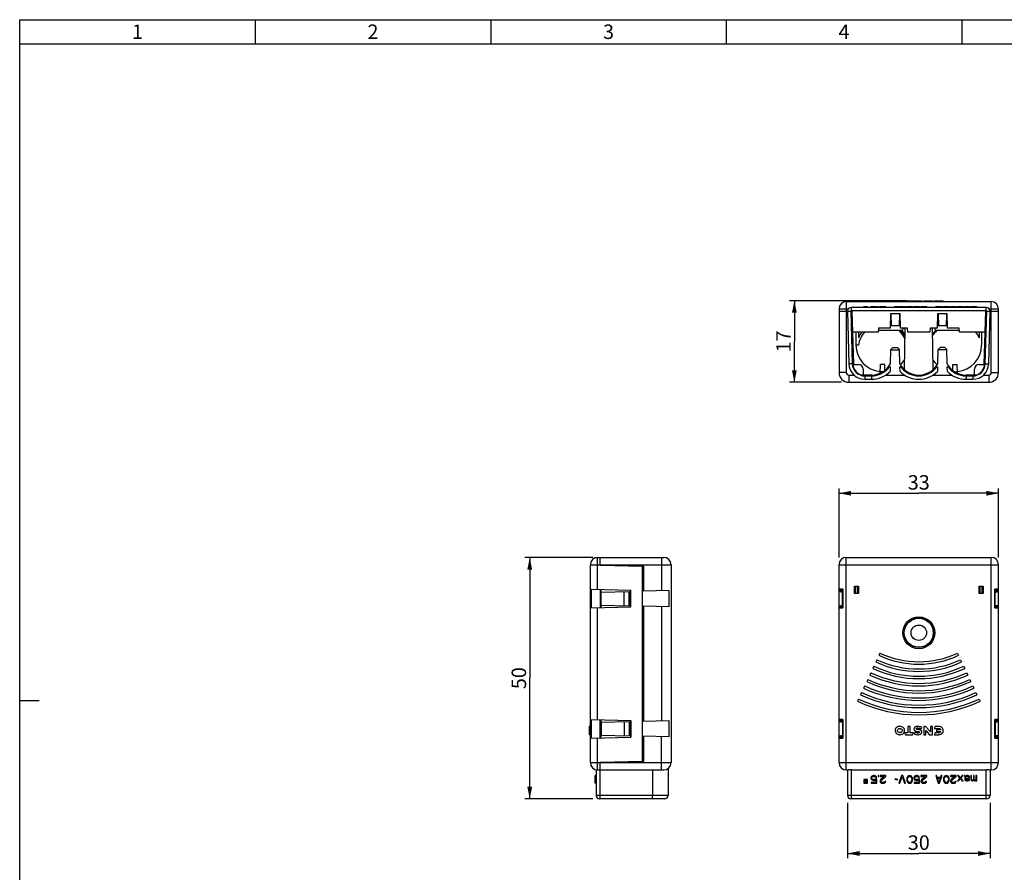
# Model space of a CAD drawing. Extents: x 18 to 413, y 0 to 290.
# Drawn here: x 18 to 222, y 113 to 290 of the extents above; entities that cross this region are included whole.
import ezdxf

# ---------------------------------------------------------------- set-up
doc = ezdxf.new("R2010")
doc.units = 0
doc.header["$LTSCALE"] = 23.1
doc.layers.get('0').update_dxf_attribs({"linetype": 'CONTINUOUS'})
doc.layers.add('EDGEFEAT', color=7, linetype='CONTINUOUS')
doc.styles.get("Standard").update_dxf_attribs({"font": 'txt', "width": 0.7})
doc.dimstyles.new('DIMSTYLE_1', dxfattribs={"dimtxt": 3, "dimasz": 2.5, "dimexe": 1, "dimexo": 1.5, "dimgap": 0.75, "dimtad": 1, "dimtxsty": 'STANDARD', "dimblk": '_ARROW_FILLED', "dimblk1": '_ARROW_FILLED', "dimblk2": '_ARROW_FILLED', "dimcen": 0.09, "dimazin": 3, "dimtp": 0.3, "dimtm": 0.3, "dimtfac": 1, "dimtofl": 0, "dimtmove": 0, "dimatfit": 3, "dimtolj": 1})
doc.dimstyles.new('DIMSTYLE_2', dxfattribs={"dimtxt": 3, "dimasz": 2.5, "dimexe": 1, "dimexo": 1.5, "dimgap": 0.75, "dimtad": 1, "dimdec": 0, "dimtxsty": 'STANDARD', "dimblk": '_ARROW_FILLED', "dimblk1": '_ARROW_FILLED', "dimblk2": '_ARROW_FILLED', "dimcen": 0.09, "dimazin": 3, "dimtp": 0.2, "dimtm": 0.2, "dimtfac": 1, "dimtdec": 0, "dimtofl": 0, "dimtmove": 0, "dimatfit": 3, "dimtolj": 1})

# ---------------------------------------------------------------- blocks, each defined once
blk = doc.blocks.new('_ARROW_FILLED')
at = {"color": 0, "linetype": 'BYBLOCK'}
blk.add_solid([(0, 0), (-1, 0.2), (-1, -0.2)], dxfattribs=at)
blk = doc.blocks.new('*D1')
at = {"color": 2, "linetype": 'CONTINUOUS'}
for p, q in [((136.62, 178.64), (122.57, 178.64)), ((123.57, 178.64), (123.57, 153.64)), ((123.57, 128.64), (123.57, 153.64)), ((136.62, 128.64), (122.57, 128.64))]:
    blk.add_line(p, q, dxfattribs=at)
at = {"color": 2, "linetype": 'CONTINUOUS', "xscale": 2.5, "yscale": 2.5, "zscale": 2.5}
for p, rotation in [((123.57, 178.64), 90), ((123.57, 128.64), 270)]:
    blk.add_blockref('_ARROW_FILLED', p, dxfattribs=dict(at, rotation=rotation))
at = {"color": 2, "linetype": 'CONTINUOUS', "insert": (119.82, 153.64), "char_height": 3, "width": 6.75, "attachment_point": 2, "rotation": 90}
blk.add_mtext('50', dxfattribs=at)
blk = doc.blocks.new('*D2')
at = {"color": 2, "linetype": 'CONTINUOUS'}
for p, q in [((187.6, 178.64), (187.6, 192.93)), ((187.6, 191.93), (204.1, 191.93)), ((220.6, 191.93), (204.1, 191.93)), ((220.6, 178.64), (220.6, 192.93))]:
    blk.add_line(p, q, dxfattribs=at)
at = {"color": 2, "linetype": 'CONTINUOUS', "xscale": 2.5, "yscale": 2.5, "zscale": 2.5, "rotation": 180}
blk.add_blockref('_ARROW_FILLED', (187.6, 191.93), dxfattribs=at)
at = {"color": 2, "linetype": 'CONTINUOUS', "xscale": 2.5, "yscale": 2.5, "zscale": 2.5}
blk.add_blockref('_ARROW_FILLED', (220.6, 191.93), dxfattribs=at)
at = {"color": 2, "linetype": 'CONTINUOUS', "insert": (204.1, 195.68), "char_height": 3, "width": 6.4286, "attachment_point": 2}
blk.add_mtext('33', dxfattribs=at)
blk = doc.blocks.new('*D3')
at = {"color": 2, "linetype": 'CONTINUOUS'}
for p, q in [((201.62, 231.81), (177.34, 231.81)), ((178.34, 231.81), (178.34, 223.36)), ((178.34, 214.91), (178.34, 223.36)), ((188.1, 214.91), (177.34, 214.91))]:
    blk.add_line(p, q, dxfattribs=at)
at = {"color": 2, "linetype": 'CONTINUOUS', "xscale": 2.5, "yscale": 2.5, "zscale": 2.5}
for p, rotation in [((178.34, 231.81), 90), ((178.34, 214.91), 270)]:
    blk.add_blockref('_ARROW_FILLED', p, dxfattribs=dict(at, rotation=rotation))
at = {"color": 2, "linetype": 'CONTINUOUS', "insert": (174.59, 223.36), "char_height": 3, "width": 6.1071, "attachment_point": 2, "rotation": 90}
blk.add_mtext('17', dxfattribs=at)
blk = doc.blocks.new('*D4')
at = {"color": 2, "linetype": 'CONTINUOUS'}
for p, q in [((189.34, 127.84), (189.34, 116.33)), ((218.85, 127.84), (218.85, 116.33)), ((189.34, 117.33), (204.1, 117.33)), ((218.85, 117.33), (204.1, 117.33))]:
    blk.add_line(p, q, dxfattribs=at)
at = {"color": 2, "linetype": 'CONTINUOUS', "xscale": 2.5, "yscale": 2.5, "zscale": 2.5, "rotation": 180}
blk.add_blockref('_ARROW_FILLED', (189.34, 117.33), dxfattribs=at)
at = {"color": 2, "linetype": 'CONTINUOUS', "xscale": 2.5, "yscale": 2.5, "zscale": 2.5}
blk.add_blockref('_ARROW_FILLED', (218.85, 117.33), dxfattribs=at)
at = {"color": 2, "linetype": 'CONTINUOUS', "insert": (204.1, 121.08), "char_height": 3, "width": 6.75, "attachment_point": 2}
blk.add_mtext('30', dxfattribs=at)

msp = doc.modelspace()

# ---------------------------------------------------------------- linework, layer by layer
at = {"color": 7, "linetype": 'CONTINUOUS'}
for p, q in [((18, 7), (18, 290)), ((18, 285), (408, 285)), ((189.097, 231.607), (219.097, 231.607)), ((218.047, 230.407), (190.147, 230.407)), ((192.697, 230.407), (192.697, 230.607)), ((192.697, 230.607), (193.497, 230.607)), ((193.497, 230.407), (193.497, 230.607)), ((194.197, 230.407), (194.197, 230.607)), ((194.197, 230.607), (195.397, 230.607)), ((194.263, 230.407), (194.263, 230.607)), ((195.397, 230.407), (195.397, 230.607)), ((195.663, 230.407), (195.663, 230.607)), ((195.663, 230.607), (195.83, 230.607)), ((195.83, 230.407), (195.83, 230.607)), ((196.097, 230.407), (196.097, 230.607)), ((196.097, 230.607), (197.297, 230.607)), ((196.13, 230.407), (196.13, 230.607)), ((196.263, 230.407), (196.263, 230.607)), ((196.397, 230.407), (196.397, 230.607)), ((196.597, 230.407), (196.597, 230.607)), ((196.73, 230.407), (196.73, 230.607)), ((196.963, 230.407), (196.963, 230.607)), ((197.097, 230.407), (197.097, 230.607)), ((197.23, 230.407), (197.23, 230.607)), ((197.263, 230.407), (197.263, 230.607)), ((197.297, 230.407), (197.297, 230.607)), ((199.163, 230.407), (199.163, 230.607)), ((199.163, 230.607), (199.73, 230.607)), ((199.197, 230.407), (199.197, 230.607)), ((199.213, 231.807), (199.213, 231.607)), ((199.213, 231.807), (202.977, 231.807)), ((199.33, 230.407), (199.33, 230.607)), ((199.597, 230.407), (199.597, 230.607)), ((199.73, 230.407), (199.73, 230.607)), ((199.997, 230.407), (199.997, 230.607)), ((199.997, 230.607), (201.33, 230.607)), ((200.197, 230.407), (200.197, 230.607)), ((200.663, 230.407), (200.663, 230.607)), ((201.13, 230.407), (201.13, 230.607)), ((201.157, 231.607), (201.157, 231.807)), ((201.322, 231.607), (201.322, 231.807)), ((201.33, 230.407), (201.33, 230.607)), ((201.597, 230.407), (201.597, 230.607)), ((201.597, 230.607), (202.797, 230.607)), ((201.63, 230.407), (201.63, 230.607)), ((201.663, 230.407), (201.663, 230.607)), ((201.73, 230.407), (201.73, 230.607)), ((201.83, 230.407), (201.83, 230.607)), ((201.997, 230.407), (201.997, 230.607)), ((202.197, 230.407), (202.197, 230.607)), ((202.397, 230.407), (202.397, 230.607)), ((202.563, 230.407), (202.563, 230.607)), ((202.663, 230.407), (202.663, 230.607)), ((202.73, 230.407), (202.73, 230.607)), ((202.763, 230.407), (202.763, 230.607)), ((202.797, 230.407), (202.797, 230.607)), ((202.802, 231.607), (202.802, 231.807)), ((202.977, 231.607), (202.977, 231.807)), ((203.063, 230.407), (203.063, 230.607)), ((203.063, 230.607), (204.263, 230.607)), ((203.083, 231.807), (203.083, 231.607)), ((203.083, 231.807), (204.747, 231.807)), ((203.123, 231.607), (203.123, 231.807)), ((203.13, 230.407), (203.13, 230.607)), ((204.263, 230.407), (204.263, 230.607)), ((204.53, 230.407), (204.53, 230.607)), ((204.53, 230.607), (205.73, 230.607)), ((204.563, 230.407), (204.563, 230.607)), ((204.697, 230.407), (204.697, 230.607)), ((204.724, 231.607), (204.724, 231.807)), ((204.747, 231.607), (204.747, 231.807)), ((204.83, 230.407), (204.83, 230.607)), ((205.03, 230.407), (205.03, 230.607)), ((205.117, 231.607), (205.117, 231.807)), ((205.117, 231.807), (206.927, 231.807)), ((205.163, 230.407), (205.163, 230.607)), ((205.397, 230.407), (205.397, 230.607)), ((205.53, 230.407), (205.53, 230.607)), ((205.557, 231.607), (205.557, 231.807)), ((205.663, 230.407), (205.663, 230.607)), ((205.697, 230.407), (205.697, 230.607)), ((205.73, 230.407), (205.73, 230.607)), ((206.337, 231.607), (206.337, 231.807)), ((206.927, 231.607), (206.927, 231.807)), ((207.299, 231.607), (207.299, 231.807)), ((207.299, 231.807), (209.158, 231.807)), ((207.597, 230.407), (207.597, 230.607)), ((207.597, 230.607), (208.93, 230.607)), ((208.13, 230.407), (208.13, 230.607)), ((208.397, 230.407), (208.397, 230.607)), ((208.93, 230.407), (208.93, 230.607)), ((209.158, 231.607), (209.158, 231.807)), ((209.197, 230.407), (209.197, 230.607)), ((209.197, 230.607), (210.397, 230.607)), ((209.23, 230.407), (209.23, 230.607)), ((209.263, 230.407), (209.263, 230.607)), ((209.33, 230.407), (209.33, 230.607)), ((209.43, 230.407), (209.43, 230.607)), ((209.597, 230.407), (209.597, 230.607)), ((209.797, 230.407), (209.797, 230.607)), ((209.997, 230.407), (209.997, 230.607)), ((210.163, 230.407), (210.163, 230.607)), ((210.263, 230.407), (210.263, 230.607)), ((210.33, 230.407), (210.33, 230.607)), ((210.363, 230.407), (210.363, 230.607)), ((210.397, 230.407), (210.397, 230.607)), ((210.663, 230.407), (210.663, 230.607)), ((210.663, 230.607), (211.863, 230.607)), ((210.697, 230.407), (210.697, 230.607)), ((210.83, 230.407), (210.83, 230.607)), ((210.963, 230.407), (210.963, 230.607)), ((211.163, 230.407), (211.163, 230.607)), ((211.297, 230.407), (211.297, 230.607)), ((211.53, 230.407), (211.53, 230.607)), ((211.663, 230.407), (211.663, 230.607)), ((211.797, 230.407), (211.797, 230.607)), ((211.83, 230.407), (211.83, 230.607)), ((211.863, 230.407), (211.863, 230.607)), ((212.13, 230.607), (213.263, 230.607)), ((212.13, 230.407), (212.13, 230.607)), ((212.33, 230.407), (212.33, 230.607)), ((212.697, 230.407), (212.697, 230.607)), ((213.063, 230.407), (213.063, 230.607)), ((213.263, 230.407), (213.263, 230.607)), ((213.53, 230.607), (214.597, 230.607)), ((213.53, 230.407), (213.53, 230.607)), ((213.563, 230.407), (213.563, 230.607)), ((213.597, 230.407), (213.597, 230.607)), ((213.63, 230.407), (213.63, 230.607)), ((213.697, 230.407), (213.697, 230.607)), ((213.797, 230.407), (213.797, 230.607)), ((213.997, 230.407), (213.997, 230.607)), ((214.197, 230.407), (214.197, 230.607)), ((214.43, 230.407), (214.43, 230.607)), ((214.497, 230.407), (214.497, 230.607)), ((214.563, 230.407), (214.563, 230.607)), ((214.597, 230.407), (214.597, 230.607)), ((214.863, 230.607), (216.097, 230.607)), ((214.863, 230.407), (214.863, 230.607)), ((214.93, 230.407), (214.93, 230.607)), ((214.997, 230.407), (214.997, 230.607)), ((215.097, 230.407), (215.097, 230.607)), ((215.23, 230.407), (215.23, 230.607)), ((215.33, 230.407), (215.33, 230.607)), ((215.43, 230.407), (215.43, 230.607)), ((215.53, 230.407), (215.53, 230.607)), ((215.63, 230.407), (215.63, 230.607)), ((215.763, 230.407), (215.763, 230.607)), ((215.863, 230.407), (215.863, 230.607)), ((215.93, 230.407), (215.93, 230.607)), ((216.097, 230.407), (216.097, 230.607)), ((187.597, 230.107), (187.597, 216.907)), ((187.597, 229.607), (190.233, 229.607)), ((189.343, 229.607), (189.627, 218.74)), ((190.427, 218.761), (190.143, 229.607)), ((190.233, 229.607), (190.347, 225.257)), ((198.222, 229.107), (198.144, 226.107)), ((200.221, 229.107), (198.222, 229.107)), ((198.335, 229.107), (198.4, 226.607)), ((200.109, 229.107), (200.043, 226.607)), ((200.299, 226.107), (200.221, 229.107)), ((207.972, 229.107), (207.894, 226.107)), ((209.971, 229.107), (207.972, 229.107)), ((208.085, 229.107), (208.15, 226.607)), ((209.859, 229.107), (209.793, 226.607)), ((210.049, 226.107), (209.971, 229.107)), ((218.05, 229.607), (217.766, 218.761)), ((217.847, 225.257), (217.961, 229.607)), ((217.961, 229.607), (220.597, 229.607)), ((218.566, 218.74), (218.85, 229.607)), ((220.597, 216.907), (220.597, 230.107)), ((200.043, 226.607), (198.4, 226.607)), ((209.793, 226.607), (208.15, 226.607)), ((195.672, 225.257), (190.347, 225.257)), ((190.385, 225.258), (190.559, 218.607)), ((191.097, 225.257), (191.097, 222.607)), ((191.597, 225.257), (191.597, 224.149)), ((195.747, 226.107), (195.672, 225.257)), ((200.715, 225.607), (195.703, 225.607)), ((198.144, 226.107), (195.747, 226.107)), ((201.747, 226.107), (200.299, 226.107)), ((200.803, 226.107), (200.715, 225.607)), ((201.122, 217.533), (201.271, 226.107)), ((201.245, 224.607), (201.206, 224.607)), ((201.821, 225.257), (201.747, 226.107)), ((206.372, 225.257), (201.821, 225.257)), ((206.447, 226.107), (206.372, 225.257)), ((207.894, 226.107), (206.447, 226.107)), ((207.072, 217.533), (206.922, 226.107)), ((206.987, 224.607), (206.948, 224.607)), ((207.39, 226.107), (207.478, 225.607)), ((212.49, 225.607), (207.478, 225.607)), ((212.447, 226.107), (210.049, 226.107)), ((212.521, 225.257), (212.447, 226.107)), ((217.847, 225.257), (212.521, 225.257)), ((216.597, 225.257), (216.597, 224.149)), ((217.097, 225.257), (217.097, 222.607)), ((217.635, 218.607), (217.809, 225.258)), ((191.597, 222.607), (191.097, 222.607)), ((198.243, 218.744), (198.294, 221.705)), ((198.293, 221.607), (200.101, 221.607)), ((198.697, 222.107), (198.294, 221.705)), ((199.697, 222.107), (200.099, 221.705)), ((200.151, 218.744), (200.099, 221.705)), ((208.043, 218.744), (208.094, 221.705)), ((209.901, 221.607), (208.093, 221.607)), ((208.497, 222.107), (208.094, 221.705)), ((209.497, 222.107), (209.899, 221.705)), ((209.951, 218.744), (209.899, 221.705)), ((190.559, 218.607), (191.597, 218.607)), ((196.109, 216.795), (196.14, 218.607)), ((197.053, 218.607), (196.14, 218.607)), ((197.075, 217.374), (197.053, 218.607)), ((197.819, 218.107), (198.197, 218.107)), ((198.197, 218.107), (198.172, 217.175)), ((200.197, 218.107), (200.574, 218.107)), ((200.221, 217.175), (200.197, 218.107)), ((207.619, 218.107), (207.997, 218.107)), ((207.997, 218.107), (207.972, 217.175)), ((209.997, 218.107), (210.374, 218.107)), ((210.021, 217.175), (209.997, 218.107)), ((211.119, 217.374), (211.14, 218.607)), ((211.14, 218.607), (212.053, 218.607)), ((212.085, 216.795), (212.053, 218.607)), ((216.597, 218.607), (217.635, 218.607)), ((194.297, 216.407), (192.297, 216.407)), ((192.597, 217.607), (192.597, 216.407)), ((196.34, 216.907), (196.111, 216.907)), ((196.691, 217.107), (196.114, 217.107)), ((211.503, 217.107), (212.079, 217.107)), ((211.853, 216.907), (212.083, 216.907)), ((215.897, 216.407), (213.897, 216.407)), ((215.597, 216.407), (215.597, 217.607)), ((189.597, 214.907), (218.597, 214.907)), ((192.926, 215.527), (194.297, 215.527)), ((213.897, 215.527), (215.267, 215.527)), ((137.12, 178.64), (137.12, 178.554)), ((137.12, 178.64), (151.32, 178.64)), ((138.12, 177.04), (138.12, 178.64)), ((189.097, 178.64), (219.097, 178.64)), ((198.597, 178.554), (198.597, 178.64)), ((199.597, 178.554), (198.597, 178.554)), ((199.597, 178.64), (199.597, 178.554)), ((208.597, 178.554), (208.597, 178.64)), ((209.597, 178.554), (208.597, 178.554)), ((209.597, 178.64), (209.597, 178.554)), ((136.12, 136.14), (136.12, 177.14)), ((138.12, 177.108), (147.12, 176.873)), ((138.12, 177.04), (146.92, 176.81)), ((146.92, 136.402), (146.92, 176.878)), ((146.92, 175.608), (147.12, 175.608)), ((147.12, 176.873), (147.12, 171.687)), ((152.82, 177.14), (152.82, 136.14)), ((187.597, 136.14), (187.597, 177.14)), ((220.597, 136.14), (220.597, 177.14)), ((136.321, 168.178), (136.321, 172.102)), ((136.321, 172.102), (144.526, 171.887)), ((138.12, 172.055), (138.12, 168.225)), ((138.32, 172.05), (138.32, 171.457)), ((138.32, 171.457), (144.12, 171.608)), ((138.356, 168.759), (138.356, 171.458)), ((143.12, 168.635), (143.12, 171.582)), ((144.12, 168.608), (144.12, 171.608)), ((144.421, 168.39), (144.421, 171.89)), ((144.526, 168.393), (144.526, 171.887)), ((152.382, 171.825), (147.12, 171.687)), ((152.382, 171.825), (152.382, 168.392)), ((187.597, 171.887), (188.341, 171.89)), ((187.597, 171.608), (188.347, 171.606)), ((187.597, 171.582), (188.311, 171.458)), ((188.311, 168.759), (188.311, 171.458)), ((188.347, 171.457), (188.311, 171.458)), ((188.341, 171.606), (188.341, 171.89)), ((188.347, 172.102), (188.347, 168.178)), ((190.797, 171.19), (190.797, 172.69)), ((190.797, 172.69), (191.597, 172.69)), ((190.997, 172.69), (190.997, 171.19)), ((191.597, 172.69), (191.597, 171.19)), ((216.597, 171.19), (216.597, 172.69)), ((216.597, 172.69), (217.397, 172.69)), ((217.197, 171.19), (217.197, 172.69)), ((217.397, 172.69), (217.397, 171.19)), ((219.847, 168.178), (219.847, 172.102)), ((220.597, 171.608), (219.847, 171.606)), ((219.847, 171.457), (219.882, 171.458)), ((219.852, 171.606), (219.852, 171.89)), ((220.597, 171.887), (219.852, 171.89)), ((219.882, 171.458), (220.597, 171.582)), ((219.882, 168.759), (219.882, 171.458)), ((191.597, 171.19), (190.797, 171.19)), ((217.397, 171.19), (216.597, 171.19)), ((136.321, 168.178), (144.526, 168.393)), ((138.32, 168.76), (138.32, 168.23)), ((138.32, 168.76), (144.12, 168.608)), ((147.12, 168.53), (147.12, 144.75)), ((152.382, 168.392), (147.12, 168.53)), ((187.597, 168.635), (188.311, 168.759)), ((187.597, 168.608), (188.347, 168.611)), ((187.597, 168.393), (188.341, 168.39)), ((188.347, 168.76), (188.311, 168.759)), ((188.341, 168.39), (188.341, 168.611)), ((219.847, 168.76), (219.882, 168.759)), ((220.597, 168.608), (219.847, 168.611)), ((219.852, 168.39), (219.852, 168.611)), ((220.597, 168.393), (219.852, 168.39)), ((219.882, 168.759), (220.597, 168.635)), ((146.92, 164.608), (147.12, 164.608)), ((146.92, 163.108), (147.12, 163.108)), ((195.433, 157.461), (195.222, 157.008)), ((196.067, 158.82), (195.856, 158.367)), ((212.126, 158.82), (212.338, 158.367)), ((212.76, 157.461), (212.972, 157.008)), ((194.799, 156.101), (194.588, 155.648)), ((213.394, 156.101), (213.606, 155.648)), ((193.531, 153.382), (193.32, 152.929)), ((194.165, 154.742), (193.954, 154.289)), ((214.028, 154.742), (214.24, 154.289)), ((214.662, 153.382), (214.873, 152.929)), ((192.897, 152.023), (192.686, 151.57)), ((215.296, 152.023), (215.507, 151.57)), ((147.12, 150.172), (146.92, 150.172)), ((191.629, 149.304), (191.418, 148.851)), ((192.263, 150.664), (192.052, 150.21)), ((215.93, 150.664), (216.141, 150.21)), ((216.564, 149.304), (216.775, 148.851)), ((147.12, 148.672), (146.92, 148.672)), ((136.321, 145.102), (144.526, 144.887)), ((136.321, 141.178), (136.321, 145.102)), ((138.12, 141.225), (138.12, 145.055)), ((138.32, 145.05), (138.32, 144.52)), ((144.421, 144.89), (144.421, 141.39)), ((144.526, 144.887), (144.526, 141.393)), ((147.12, 144.75), (152.382, 144.888)), ((152.382, 144.888), (152.382, 141.456)), ((187.597, 144.887), (188.341, 144.89)), ((188.341, 144.89), (188.341, 144.669)), ((188.347, 145.102), (188.347, 141.178)), ((219.847, 141.178), (219.847, 145.102)), ((220.597, 144.887), (219.852, 144.89)), ((219.852, 144.89), (219.852, 144.669)), ((136.12, 143.663), (135.92, 143.663)), ((135.92, 141.93), (135.92, 143.663)), ((136.12, 143.64), (135.92, 143.64)), ((138.32, 144.52), (144.12, 144.672)), ((138.356, 144.521), (138.356, 141.823)), ((143.12, 144.646), (143.12, 141.698)), ((144.12, 144.672), (144.12, 141.672)), ((187.597, 144.672), (188.347, 144.669)), ((187.597, 144.646), (188.311, 144.521)), ((188.311, 144.521), (188.311, 141.823)), ((188.347, 144.52), (188.311, 144.521)), ((202.327, 143.64), (201.797, 143.64)), ((201.797, 143.64), (201.797, 142.33)), ((202.327, 142.33), (202.327, 143.64)), ((204.277, 142.921), (204.087, 142.96)), ((204.607, 143.137), (204.747, 143.457)), ((205.457, 143.64), (205.117, 143.64)), ((205.117, 143.64), (205.117, 141.93)), ((206.487, 142.49), (205.457, 143.64)), ((205.557, 142.8), (206.337, 141.93)), ((205.557, 141.93), (205.557, 142.8)), ((206.927, 143.64), (206.487, 143.64)), ((206.487, 143.64), (206.487, 142.49)), ((206.927, 141.93), (206.927, 143.64)), ((207.479, 143.64), (207.304, 143.24)), ((207.304, 143.24), (208.187, 143.24)), ((208.199, 143.64), (207.479, 143.64)), ((208.647, 142.96), (207.767, 142.96)), ((207.767, 142.96), (207.767, 142.61)), ((220.597, 144.672), (219.847, 144.669)), ((219.847, 144.52), (219.882, 144.521)), ((219.882, 144.521), (220.597, 144.646)), ((219.882, 144.521), (219.882, 141.823)), ((136.12, 141.93), (135.92, 141.93)), ((136.321, 141.178), (144.526, 141.393)), ((138.32, 141.824), (144.12, 141.672)), ((138.32, 141.824), (138.32, 141.23)), ((152.382, 141.456), (147.12, 141.593)), ((147.12, 141.593), (147.12, 136.408)), ((187.597, 141.698), (188.311, 141.823)), ((187.597, 141.672), (188.347, 141.675)), ((187.597, 141.393), (188.341, 141.39)), ((188.347, 141.824), (188.311, 141.823)), ((188.341, 141.675), (188.341, 141.39)), ((201.797, 142.33), (201.157, 142.33)), ((201.157, 142.33), (201.322, 141.93)), ((201.322, 141.93), (202.802, 141.93)), ((202.977, 142.33), (202.327, 142.33)), ((202.802, 141.93), (202.977, 142.33)), ((203.263, 142.41), (203.123, 142.09)), ((205.117, 141.93), (205.557, 141.93)), ((206.337, 141.93), (206.927, 141.93)), ((207.474, 142.33), (207.299, 141.93)), ((207.299, 141.93), (208.189, 141.93)), ((208.194, 142.33), (207.474, 142.33)), ((207.767, 142.61), (208.647, 142.61)), ((219.847, 141.824), (219.882, 141.823)), ((220.597, 141.672), (219.847, 141.675)), ((219.852, 141.675), (219.852, 141.39)), ((220.597, 141.393), (219.852, 141.39)), ((219.882, 141.823), (220.597, 141.698)), ((147.12, 137.672), (146.92, 137.672)), ((137.32, 134.67), (137.32, 129.34)), ((137.62, 134.64), (151.32, 134.64)), ((138.12, 136.24), (146.92, 136.471)), ((138.12, 136.172), (147.12, 136.408)), ((138.12, 128.64), (138.12, 136.24)), ((152.201, 134.926), (152.201, 129.34)), ((189.097, 134.64), (189.522, 134.64)), ((189.343, 134.64), (189.343, 129.34)), ((189.347, 134.64), (189.347, 129.34)), ((190.147, 134.67), (218.047, 134.67)), ((218.671, 134.64), (219.097, 134.64)), ((218.847, 134.64), (218.847, 129.34)), ((218.85, 134.64), (218.85, 129.34)), ((137.32, 133.47), (137.12, 133.47)), ((137.12, 131.87), (137.12, 133.47)), ((193.497, 132.67), (192.697, 132.67)), ((192.697, 132.67), (192.697, 131.87)), ((192.897, 132.47), (193.297, 132.47)), ((192.897, 132.07), (192.897, 132.47)), ((193.297, 132.47), (193.297, 132.07)), ((193.497, 131.87), (193.497, 132.67)), ((194.263, 133.198), (194.197, 133.028)), ((194.197, 133.028), (194.197, 132.892)), ((194.197, 132.892), (194.263, 132.722)), ((194.363, 133.334), (194.263, 133.198)), ((194.263, 132.722), (194.363, 132.585)), ((194.53, 133.436), (194.363, 133.334)), ((194.363, 132.994), (194.397, 133.096)), ((194.363, 132.926), (194.363, 132.994)), ((194.397, 132.824), (194.363, 132.926)), ((194.363, 132.585), (194.53, 132.483)), ((194.397, 133.096), (194.463, 133.198)), ((194.463, 132.722), (194.397, 132.824)), ((194.463, 133.198), (194.563, 133.266)), ((194.563, 132.653), (194.463, 132.722)), ((194.697, 133.47), (194.53, 133.436)), ((194.53, 132.483), (194.697, 132.449)), ((194.563, 133.266), (194.697, 133.3)), ((194.697, 132.619), (194.563, 132.653)), ((194.897, 133.47), (194.697, 133.47)), ((194.697, 133.3), (194.897, 133.3)), ((194.897, 132.619), (194.697, 132.619)), ((195.063, 133.436), (194.897, 133.47)), ((194.897, 133.3), (195.03, 133.266)), ((195.03, 132.653), (194.897, 132.619)), ((194.897, 132.449), (195.063, 132.483)), ((195.03, 133.266), (195.13, 133.198)), ((195.163, 132.756), (195.03, 132.653)), ((195.23, 133.334), (195.063, 133.436)), ((195.063, 132.483), (195.23, 132.585)), ((195.13, 133.198), (195.197, 133.062)), ((195.397, 132.756), (195.163, 132.756)), ((195.197, 133.062), (195.397, 133.062)), ((195.33, 133.198), (195.23, 133.334)), ((195.23, 132.585), (195.23, 132.041)), ((195.397, 133.062), (195.33, 133.198)), ((195.397, 131.87), (195.397, 132.756)), ((195.83, 133.47), (195.663, 133.47)), ((195.663, 133.47), (195.663, 133.3)), ((195.663, 133.3), (195.83, 133.3)), ((195.83, 133.3), (195.83, 133.47)), ((197.297, 133.47), (196.097, 133.47)), ((196.097, 133.47), (196.097, 133.3)), ((196.097, 133.3), (197.03, 133.3)), ((196.197, 132.551), (196.13, 132.449)), ((197.03, 133.3), (196.197, 132.551)), ((196.363, 132.449), (197.297, 133.3)), ((197.297, 133.3), (197.297, 133.47)), ((199.33, 132.79), (199.163, 132.722)), ((199.163, 132.722), (199.197, 132.653)), ((199.197, 132.653), (199.33, 132.722)), ((199.597, 132.653), (199.33, 132.79)), ((199.33, 132.722), (199.597, 132.585)), ((199.697, 132.722), (199.597, 132.653)), ((199.597, 132.585), (199.73, 132.653)), ((199.73, 132.653), (199.697, 132.722)), ((200.53, 133.47), (199.997, 131.87)), ((200.197, 131.87), (200.663, 133.266)), ((200.797, 133.47), (200.53, 133.47)), ((200.663, 133.266), (201.13, 131.87)), ((201.33, 131.87), (200.797, 133.47)), ((201.63, 132.994), (201.597, 132.824)), ((201.597, 132.824), (201.597, 132.517)), ((201.597, 132.517), (201.63, 132.347)), ((201.663, 133.096), (201.63, 132.994)), ((201.73, 133.232), (201.663, 133.096)), ((201.83, 133.334), (201.73, 133.232)), ((201.763, 132.79), (201.797, 132.994)), ((201.763, 132.551), (201.763, 132.79)), ((201.797, 132.347), (201.763, 132.551)), ((201.797, 132.994), (201.93, 133.198)), ((201.997, 133.436), (201.83, 133.334)), ((201.93, 133.198), (202.03, 133.266)), ((202.197, 133.47), (201.997, 133.436)), ((202.03, 133.266), (202.197, 133.3)), ((202.397, 133.436), (202.197, 133.47)), ((202.197, 133.3), (202.363, 133.266)), ((202.363, 133.266), (202.463, 133.198)), ((202.563, 133.334), (202.397, 133.436)), ((202.463, 133.198), (202.597, 132.994)), ((202.663, 133.232), (202.563, 133.334)), ((202.597, 132.994), (202.63, 132.79)), ((202.63, 132.551), (202.597, 132.347)), ((202.63, 132.79), (202.63, 132.551)), ((202.73, 133.096), (202.663, 133.232)), ((202.763, 132.994), (202.73, 133.096)), ((202.797, 132.824), (202.763, 132.994)), ((202.763, 132.347), (202.797, 132.517)), ((202.797, 132.517), (202.797, 132.824)), ((203.13, 133.198), (203.063, 133.028)), ((203.063, 133.028), (203.063, 132.892)), ((203.063, 132.892), (203.13, 132.722)), ((203.23, 133.334), (203.13, 133.198)), ((203.13, 132.722), (203.23, 132.585)), ((203.397, 133.436), (203.23, 133.334)), ((203.23, 132.994), (203.263, 133.096)), ((203.23, 132.926), (203.23, 132.994)), ((203.263, 132.824), (203.23, 132.926)), ((203.23, 132.585), (203.397, 132.483)), ((203.263, 133.096), (203.33, 133.198)), ((203.33, 132.722), (203.263, 132.824)), ((203.33, 133.198), (203.43, 133.266)), ((203.43, 132.653), (203.33, 132.722)), ((203.563, 133.47), (203.397, 133.436)), ((203.397, 132.483), (203.563, 132.449)), ((203.43, 133.266), (203.563, 133.3)), ((203.563, 132.619), (203.43, 132.653)), ((203.763, 133.47), (203.563, 133.47)), ((203.563, 133.3), (203.763, 133.3)), ((203.763, 132.619), (203.563, 132.619)), ((203.93, 133.436), (203.763, 133.47)), ((203.763, 133.3), (203.897, 133.266)), ((203.897, 132.653), (203.763, 132.619)), ((203.763, 132.449), (203.93, 132.483)), ((203.897, 133.266), (203.997, 133.198)), ((204.03, 132.756), (203.897, 132.653)), ((204.097, 133.334), (203.93, 133.436)), ((203.93, 132.483), (204.097, 132.585)), ((203.997, 133.198), (204.063, 133.062)), ((204.263, 132.756), (204.03, 132.756)), ((204.063, 133.062), (204.263, 133.062)), ((204.197, 133.198), (204.097, 133.334)), ((204.097, 132.585), (204.097, 132.041)), ((204.263, 133.062), (204.197, 133.198)), ((204.263, 131.87), (204.263, 132.756)), ((205.73, 133.47), (204.53, 133.47)), ((204.53, 133.47), (204.53, 133.3)), ((204.53, 133.3), (205.463, 133.3)), ((204.63, 132.551), (204.563, 132.449)), ((205.463, 133.3), (204.63, 132.551)), ((204.797, 132.449), (205.73, 133.3)), ((205.73, 133.3), (205.73, 133.47)), ((207.797, 133.47), (207.597, 133.47)), ((207.597, 133.47), (208.13, 131.87)), ((207.93, 133.062), (207.797, 133.47)), ((208.597, 133.062), (207.93, 133.062)), ((207.963, 132.926), (208.563, 132.926)), ((208.263, 132.007), (207.963, 132.926)), ((208.563, 132.926), (208.263, 132.007)), ((208.397, 131.87), (208.93, 133.47)), ((208.73, 133.47), (208.597, 133.062)), ((208.93, 133.47), (208.73, 133.47)), ((209.23, 132.994), (209.197, 132.824)), ((209.197, 132.824), (209.197, 132.517)), ((209.197, 132.517), (209.23, 132.347)), ((209.263, 133.096), (209.23, 132.994)), ((209.33, 133.232), (209.263, 133.096)), ((209.43, 133.334), (209.33, 133.232)), ((209.363, 132.79), (209.397, 132.994)), ((209.363, 132.551), (209.363, 132.79)), ((209.397, 132.347), (209.363, 132.551)), ((209.397, 132.994), (209.53, 133.198)), ((209.597, 133.436), (209.43, 133.334)), ((209.53, 133.198), (209.63, 133.266)), ((209.797, 133.47), (209.597, 133.436)), ((209.63, 133.266), (209.797, 133.3)), ((209.997, 133.436), (209.797, 133.47)), ((209.797, 133.3), (209.963, 133.266)), ((209.963, 133.266), (210.063, 133.198)), ((210.163, 133.334), (209.997, 133.436)), ((210.063, 133.198), (210.197, 132.994)), ((210.263, 133.232), (210.163, 133.334)), ((210.197, 132.994), (210.23, 132.79)), ((210.23, 132.551), (210.197, 132.347)), ((210.23, 132.79), (210.23, 132.551)), ((210.33, 133.096), (210.263, 133.232)), ((210.363, 132.994), (210.33, 133.096)), ((210.397, 132.824), (210.363, 132.994)), ((210.363, 132.347), (210.397, 132.517)), ((210.397, 132.517), (210.397, 132.824)), ((211.863, 133.47), (210.663, 133.47)), ((210.663, 133.47), (210.663, 133.3)), ((210.663, 133.3), (211.597, 133.3)), ((210.763, 132.551), (210.697, 132.449)), ((211.597, 133.3), (210.763, 132.551)), ((210.93, 132.449), (211.863, 133.3)), ((211.863, 133.3), (211.863, 133.47)), ((212.33, 133.47), (212.13, 133.47)), ((212.13, 133.47), (212.597, 132.926)), ((212.597, 132.926), (212.13, 132.381)), ((212.697, 133.028), (212.33, 133.47)), ((212.33, 132.381), (212.697, 132.824)), ((213.063, 133.47), (212.697, 133.028)), ((212.697, 132.824), (213.063, 132.381)), ((212.797, 132.926), (213.263, 133.47)), ((213.263, 132.381), (212.797, 132.926)), ((213.263, 133.47), (213.063, 133.47)), ((213.697, 133.47), (213.53, 133.47)), ((213.53, 133.47), (213.563, 133.368)), ((213.563, 133.368), (213.597, 133.198)), ((213.597, 133.198), (213.597, 132.653)), ((213.597, 132.653), (213.63, 132.551)), ((213.63, 132.551), (213.697, 132.483)), ((213.73, 133.402), (213.697, 133.47)), ((213.697, 132.483), (213.797, 132.415)), ((213.763, 133.3), (213.73, 133.402)), ((213.797, 133.368), (213.763, 133.3)), ((213.763, 133.096), (213.797, 133.164)), ((213.763, 132.892), (213.763, 133.096)), ((214.13, 132.892), (213.763, 132.892)), ((213.763, 132.756), (214.13, 132.756)), ((213.763, 132.653), (213.763, 132.756)), ((213.797, 132.585), (213.763, 132.653)), ((213.897, 133.436), (213.797, 133.368)), ((213.797, 133.164), (213.897, 133.266)), ((213.863, 132.551), (213.797, 132.585)), ((213.997, 132.517), (213.863, 132.551)), ((214.063, 133.47), (213.897, 133.436)), ((213.897, 133.266), (214.063, 133.334)), ((214.197, 132.517), (213.997, 132.517)), ((214.263, 133.47), (214.063, 133.47)), ((214.063, 133.334), (214.263, 133.334)), ((214.263, 132.926), (214.13, 132.892)), ((214.13, 132.756), (214.33, 132.79)), ((214.33, 132.551), (214.197, 132.517)), ((214.397, 133.436), (214.263, 133.47)), ((214.263, 133.334), (214.397, 133.266)), ((214.33, 132.96), (214.263, 132.926)), ((214.397, 133.028), (214.33, 132.96)), ((214.33, 132.79), (214.463, 132.858)), ((214.397, 132.585), (214.33, 132.551)), ((214.463, 133.402), (214.397, 133.436)), ((214.397, 133.266), (214.43, 133.198)), ((214.43, 133.13), (214.397, 133.028)), ((214.43, 132.653), (214.397, 132.585)), ((214.43, 133.198), (214.43, 133.13)), ((214.597, 132.653), (214.43, 132.653)), ((214.563, 133.3), (214.463, 133.402)), ((214.463, 132.858), (214.53, 132.926)), ((214.497, 132.449), (214.563, 132.517)), ((214.53, 132.926), (214.597, 133.062)), ((214.597, 133.164), (214.563, 133.3)), ((214.563, 132.517), (214.597, 132.585)), ((214.597, 133.062), (214.597, 133.164)), ((214.597, 132.585), (214.597, 132.653)), ((215.03, 133.47), (214.863, 133.47)), ((214.863, 133.47), (214.863, 132.653)), ((214.863, 132.653), (214.93, 132.483)), ((214.93, 132.483), (214.997, 132.415)), ((215.03, 132.653), (215.03, 133.47)), ((215.063, 132.585), (215.03, 132.653)), ((215.097, 132.551), (215.063, 132.585)), ((215.163, 132.517), (215.097, 132.551)), ((215.263, 132.517), (215.163, 132.517)), ((215.33, 132.551), (215.263, 132.517)), ((215.363, 132.585), (215.33, 132.551)), ((215.33, 132.415), (215.43, 132.517)), ((215.397, 132.653), (215.363, 132.585)), ((215.563, 133.47), (215.397, 133.47)), ((215.397, 133.47), (215.397, 132.653)), ((215.43, 132.517), (215.53, 132.415)), ((215.563, 132.653), (215.563, 133.47)), ((215.597, 132.585), (215.563, 132.653)), ((215.63, 132.551), (215.597, 132.585)), ((215.697, 132.517), (215.63, 132.551)), ((215.763, 132.517), (215.697, 132.517)), ((215.863, 132.551), (215.763, 132.517)), ((215.93, 132.619), (215.863, 132.551)), ((215.863, 132.415), (215.93, 132.483)), ((216.097, 133.47), (215.93, 133.47)), ((215.93, 133.47), (215.93, 132.619)), ((215.93, 132.483), (215.93, 132.381)), ((216.097, 132.381), (216.097, 133.47)), ((137.32, 132.381), (137.12, 132.381)), ((137.32, 132.313), (137.12, 132.313)), ((137.32, 132.245), (137.12, 132.245)), ((137.32, 132.109), (137.12, 132.109)), ((137.32, 131.973), (137.12, 131.973)), ((137.32, 131.905), (137.12, 131.905)), ((137.32, 131.87), (137.12, 131.87)), ((192.697, 131.87), (193.497, 131.87)), ((193.297, 132.07), (192.897, 132.07)), ((195.23, 132.041), (194.263, 132.041)), ((194.263, 132.041), (194.263, 131.87)), ((194.263, 131.87), (195.397, 131.87)), ((194.697, 132.449), (194.897, 132.449)), ((196.13, 132.449), (196.097, 132.313)), ((196.097, 132.313), (196.097, 132.245)), ((196.097, 132.245), (196.13, 132.109)), ((196.13, 132.109), (196.263, 131.973)), ((196.263, 131.973), (196.397, 131.905)), ((196.297, 132.313), (196.363, 132.449)), ((196.297, 132.245), (196.297, 132.313)), ((196.363, 132.143), (196.297, 132.245)), ((196.463, 132.075), (196.363, 132.143)), ((196.397, 131.905), (196.597, 131.87)), ((196.63, 132.041), (196.463, 132.075)), ((196.597, 131.87), (196.73, 131.87)), ((196.763, 132.041), (196.63, 132.041)), ((196.73, 131.87), (196.963, 131.905)), ((196.93, 132.075), (196.763, 132.041)), ((197.03, 132.143), (196.93, 132.075)), ((196.963, 131.905), (197.097, 131.973)), ((197.097, 132.245), (197.03, 132.143)), ((197.263, 132.245), (197.097, 132.245)), ((197.097, 131.973), (197.23, 132.109)), ((197.23, 132.109), (197.263, 132.245)), ((199.997, 131.87), (200.197, 131.87)), ((201.13, 131.87), (201.33, 131.87)), ((201.63, 132.347), (201.663, 132.245)), ((201.663, 132.245), (201.73, 132.109)), ((201.73, 132.109), (201.83, 132.007)), ((201.93, 132.143), (201.797, 132.347)), ((201.83, 132.007), (201.997, 131.905)), ((202.03, 132.075), (201.93, 132.143)), ((201.997, 131.905), (202.197, 131.87)), ((202.197, 132.041), (202.03, 132.075)), ((202.363, 132.075), (202.197, 132.041)), ((202.197, 131.87), (202.397, 131.905)), ((202.463, 132.143), (202.363, 132.075)), ((202.397, 131.905), (202.563, 132.007)), ((202.597, 132.347), (202.463, 132.143)), ((202.563, 132.007), (202.663, 132.109)), ((202.663, 132.109), (202.73, 132.245)), ((202.73, 132.245), (202.763, 132.347)), ((204.097, 132.041), (203.13, 132.041)), ((203.13, 132.041), (203.13, 131.87)), ((203.13, 131.87), (204.263, 131.87)), ((203.563, 132.449), (203.763, 132.449)), ((204.563, 132.449), (204.53, 132.313)), ((204.53, 132.313), (204.53, 132.245)), ((204.53, 132.245), (204.563, 132.109)), ((204.563, 132.109), (204.697, 131.973)), ((204.697, 131.973), (204.83, 131.905)), ((204.73, 132.313), (204.797, 132.449)), ((204.73, 132.245), (204.73, 132.313)), ((204.797, 132.143), (204.73, 132.245)), ((204.897, 132.075), (204.797, 132.143)), ((204.83, 131.905), (205.03, 131.87)), ((205.063, 132.041), (204.897, 132.075)), ((205.03, 131.87), (205.163, 131.87)), ((205.197, 132.041), (205.063, 132.041)), ((205.163, 131.87), (205.397, 131.905)), ((205.363, 132.075), (205.197, 132.041)), ((205.463, 132.143), (205.363, 132.075)), ((205.397, 131.905), (205.53, 131.973)), ((205.53, 132.245), (205.463, 132.143)), ((205.697, 132.245), (205.53, 132.245)), ((205.53, 131.973), (205.663, 132.109)), ((205.663, 132.109), (205.697, 132.245)), ((208.13, 131.87), (208.397, 131.87)), ((209.23, 132.347), (209.263, 132.245)), ((209.263, 132.245), (209.33, 132.109)), ((209.33, 132.109), (209.43, 132.007)), ((209.53, 132.143), (209.397, 132.347)), ((209.43, 132.007), (209.597, 131.905)), ((209.63, 132.075), (209.53, 132.143)), ((209.597, 131.905), (209.797, 131.87)), ((209.797, 132.041), (209.63, 132.075)), ((209.963, 132.075), (209.797, 132.041)), ((209.797, 131.87), (209.997, 131.905)), ((210.063, 132.143), (209.963, 132.075)), ((209.997, 131.905), (210.163, 132.007)), ((210.197, 132.347), (210.063, 132.143)), ((210.163, 132.007), (210.263, 132.109)), ((210.263, 132.109), (210.33, 132.245)), ((210.33, 132.245), (210.363, 132.347)), ((210.697, 132.449), (210.663, 132.313)), ((210.663, 132.313), (210.663, 132.245)), ((210.663, 132.245), (210.697, 132.109)), ((210.697, 132.109), (210.83, 131.973)), ((210.83, 131.973), (210.963, 131.905)), ((210.863, 132.313), (210.93, 132.449)), ((210.863, 132.245), (210.863, 132.313)), ((210.93, 132.143), (210.863, 132.245)), ((211.03, 132.075), (210.93, 132.143)), ((210.963, 131.905), (211.163, 131.87)), ((211.197, 132.041), (211.03, 132.075)), ((211.163, 131.87), (211.297, 131.87)), ((211.33, 132.041), (211.197, 132.041)), ((211.297, 131.87), (211.53, 131.905)), ((211.497, 132.075), (211.33, 132.041)), ((211.597, 132.143), (211.497, 132.075)), ((211.53, 131.905), (211.663, 131.973)), ((211.663, 132.245), (211.597, 132.143)), ((211.83, 132.245), (211.663, 132.245)), ((211.663, 131.973), (211.797, 132.109)), ((211.797, 132.109), (211.83, 132.245)), ((212.13, 132.381), (212.33, 132.381)), ((213.063, 132.381), (213.263, 132.381)), ((213.797, 132.415), (213.997, 132.381)), ((213.997, 132.381), (214.197, 132.381)), ((214.197, 132.381), (214.43, 132.415)), ((214.43, 132.415), (214.497, 132.449)), ((214.997, 132.415), (215.097, 132.381)), ((215.097, 132.381), (215.23, 132.381)), ((215.23, 132.381), (215.33, 132.415)), ((215.53, 132.415), (215.63, 132.381)), ((215.63, 132.381), (215.763, 132.381)), ((215.763, 132.381), (215.863, 132.415)), ((215.93, 132.381), (216.097, 132.381)), ((151.501, 128.64), (138.02, 128.64)), ((218.147, 128.64), (190.047, 128.64))]:
    msp.add_line(p, q, dxfattribs=at)
at = {"color": 2, "linetype": 'CONTINUOUS'}
for p, q in [((18, 290), (413, 290)), ((66.75, 290), (66.75, 285)), ((115.5, 290), (115.5, 285)), ((164.25, 290), (164.25, 285)), ((213, 290), (213, 285)), ((18, 149), (22, 149))]:
    msp.add_line(p, q, dxfattribs=at)
at = {"color": 9, "linetype": 'CONTINUOUS'}
for p, q in [((189.097, 231.607), (189.097, 216.907)), ((190.147, 229.707), (190.147, 230.407)), ((208.189, 231.607), (208.189, 231.807)), ((218.047, 229.707), (218.047, 230.407)), ((219.097, 216.907), (219.097, 231.607)), ((187.597, 230.107), (189.522, 230.107)), ((190.043, 229.607), (190.327, 218.759)), ((218.047, 229.707), (190.147, 229.707)), ((217.866, 218.759), (218.15, 229.607)), ((218.671, 230.107), (220.597, 230.107)), ((190.327, 218.759), (189.627, 218.74)), ((217.866, 218.759), (218.566, 218.74)), ((189.097, 216.907), (187.597, 216.907)), ((189.597, 216.407), (189.597, 214.907)), ((189.597, 216.407), (190.682, 216.407)), ((192.926, 216.227), (192.926, 215.527)), ((192.926, 216.227), (194.297, 216.227)), ((194.297, 216.227), (194.297, 215.527)), ((197.246, 216.407), (201.147, 216.407)), ((207.046, 216.407), (210.947, 216.407)), ((213.897, 216.227), (215.267, 216.227)), ((213.897, 216.227), (213.897, 215.527)), ((215.267, 216.227), (215.267, 215.527)), ((217.511, 216.407), (218.597, 216.407)), ((218.597, 216.407), (218.597, 214.907)), ((219.097, 216.907), (220.597, 216.907)), ((137.62, 172.068), (137.62, 178.64)), ((150.82, 178.64), (150.82, 171.784)), ((189.097, 134.64), (189.097, 178.64)), ((219.097, 134.64), (219.097, 178.64)), ((136.12, 177.14), (152.82, 177.14)), ((187.597, 177.14), (220.597, 177.14)), ((191.397, 172.69), (191.397, 171.19)), ((216.797, 171.19), (216.797, 172.69)), ((137.62, 145.068), (137.62, 168.212)), ((150.82, 168.433), (150.82, 144.847)), ((137.62, 134.64), (137.62, 141.212)), ((150.82, 134.64), (150.82, 141.496)), ((136.12, 136.14), (152.82, 136.14)), ((148.987, 134.64), (148.987, 129.34)), ((187.597, 136.14), (220.597, 136.14)), ((190.147, 128.64), (190.147, 134.67)), ((218.047, 128.64), (218.047, 134.67)), ((152.201, 129.34), (137.32, 129.34)), ((218.847, 129.34), (189.347, 129.34))]:
    msp.add_line(p, q, dxfattribs=at)
at = {"color": 7, "linetype": 'CONTINUOUS'}
for radius in [3.3, 3.051, 3, 1.6]:
    msp.add_circle((204.097, 163.04), radius, dxfattribs=at)
for centre, radius, start, end in [((189.097, 230.107), 1.5, 90, 180), ((190.147, 229.607), 0.8, 90, 180), ((218.047, 229.607), 0.8, 0, 90), ((219.097, 230.107), 1.5, 0, 90), ((196.597, 221.857), 5.5, 141.65498, 155.38002), ((196.597, 221.898), 5.05, 138.23625, 171.9307), ((196.597, 221.898), 5.05, 22.82923, 47.52835), ((196.597, 221.607), 5.5, 33.05573, 46.79006), ((196.597, 221.857), 5.5, 31.9904, 43.09852), ((211.597, 221.857), 5.5, 136.90148, 148.0096), ((211.597, 221.607), 5.5, 133.20994, 146.94427), ((211.597, 221.857), 5.5, 24.61998, 38.34502), ((196.597, 222.607), 5.5, 180, 264.965), ((211.597, 222.607), 5.5, 275.035, 360), ((192.926, 218.827), 3.3, 181.5, 270), ((192.926, 218.827), 2.5, 181.5, 255.41247), ((191.597, 217.607), 1, 0, 90), ((194.297, 220.907), 4.5, 270, 331.27006), ((204.097, 220.907), 4.5, 208.72994, 331.27006), ((196.597, 222.607), 5.5, 312.09429, 326.12171), ((211.597, 222.607), 5.5, 213.87829, 227.90571), ((213.897, 220.907), 4.5, 208.72994, 270), ((215.267, 218.827), 3.3, 270, 358.5), ((216.597, 217.607), 1, 90, 180), ((215.267, 218.827), 2.5, 284.58753, 358.5), ((189.597, 216.907), 2, 180, 270), ((194.297, 220.907), 5.381, 270, 316.07822), ((204.097, 220.907), 5.381, 223.92178, 316.07822), ((213.897, 220.907), 5.381, 223.92178, 270), ((218.597, 216.907), 2, 270, 360), ((137.62, 177.14), 1.5, 90, 180), ((151.32, 177.14), 1.5, 0, 90), ((189.097, 177.14), 1.5, 90, 180), ((219.097, 177.14), 1.5, 0, 90), ((204.097, 176.04), 21, 245, 295), ((204.097, 176.04), 20.5, 245, 295), ((204.097, 176.04), 19.5, 245, 295), ((204.097, 176.04), 19, 245, 295), ((204.097, 176.04), 22.5, 245, 295), ((204.097, 176.04), 22, 245, 295), ((204.097, 176.04), 25.5, 245, 295), ((204.097, 176.04), 25, 245, 295), ((204.097, 176.04), 24, 245, 295), ((204.097, 176.04), 23.5, 245, 295), ((204.097, 176.04), 27, 245, 295), ((204.097, 176.04), 26.5, 245, 295), ((204.097, 176.04), 30, 245, 295), ((204.097, 176.04), 29.5, 245, 295), ((204.097, 176.04), 28.5, 245, 295), ((204.097, 176.04), 28, 245, 295), ((208.194, 142.837), 0.506, 270, 333.44555), ((137.62, 136.14), 1.5, 180, 270), ((151.32, 136.14), 1.5, 270, 360), ((189.097, 136.14), 1.5, 180, 270), ((219.097, 136.14), 1.5, 270, 360), ((138.02, 129.34), 0.7, 180, 270), ((151.501, 129.34), 0.7, 270, 360), ((190.047, 129.34), 0.7, 180, 270), ((218.147, 129.34), 0.7, 270, 360)]:
    msp.add_arc(centre, radius, start, end, dxfattribs=at)
at = {"color": 9, "linetype": 'CONTINUOUS'}
for centre, radius, start, end in [((190.147, 229.607), 0.1, 90, 180), ((218.047, 229.607), 0.1, 0, 90), ((192.926, 218.827), 2.6, 181.5, 270), ((194.297, 220.907), 4.681, 270, 323.25782), ((204.097, 220.907), 4.681, 216.74218, 323.25782), ((213.897, 220.907), 4.681, 216.74218, 270), ((215.267, 218.827), 2.6, 270, 358.5), ((189.597, 216.907), 0.5, 180, 270), ((218.597, 216.907), 0.5, 270, 360)]:
    msp.add_arc(centre, radius, start, end, dxfattribs=at)
at = {"color": 7, "linetype": 'CONTINUOUS'}
for centre, major_axis, ratio, start_param, end_param in [((189.097, 172.068), (1.5, 0), 0.0261859, 2.0943951, 3.1415927), ((219.097, 172.068), (1.5, 0), 0.0261859, 0, 1.0471976), ((189.097, 168.212), (1.5, 0), 0.0261859, 3.1415927, 4.1887902), ((219.097, 168.212), (1.5, 0), 0.0261859, -1.0471976, 0), ((189.097, 145.068), (1.5, 0), 0.0261859, 2.0943951, 3.1415927), ((219.097, 145.068), (1.5, 0), 0.0261859, 0, 1.0471976), ((189.097, 141.212), (1.5, 0), 0.0261859, -3.1415927, -2.0943951), ((219.097, 141.212), (1.5, 0), 0.0261859, -1.0471976, 0), ((190.043, 129.34), (0.7, 0), 0.9996573, 3.1415927, 4.712389), ((218.15, 129.34), (0.7, 0), 0.9996573, -1.5707963, 0)]:
    msp.add_ellipse(centre, major_axis=major_axis, ratio=ratio, start_param=start_param, end_param=end_param, dxfattribs=at)
for points, knots in [([(200.189, 143.663), (200.159, 143.663), (199.954, 143.656), (199.604, 143.554), (199.264, 143.216), (199.193, 142.824), (199.248, 142.471), (199.484, 142.101), (199.863, 141.953), (200.121, 141.931), (200.177, 141.93)], [0, 0, 0, 0, 0.0308438, 0.2122458, 0.3645308, 0.5033196, 0.6088327, 0.7305233, 0.9421134, 1, 1, 1, 1]), ([(200.177, 142.35), (200.149, 142.351), (200.02, 142.362), (199.83, 142.435), (199.713, 142.621), (199.685, 142.797), (199.72, 142.993), (199.891, 143.162), (200.065, 143.213), (200.168, 143.217), (200.183, 143.217)], [0, 0, 0, 0, 0.0578866, 0.2694767, 0.3911673, 0.4966804, 0.6354692, 0.7877542, 0.9691562, 1, 1, 1, 1]), ([(200.177, 141.93), (200.272, 141.929), (200.474, 141.952), (200.788, 142.075), (201.053, 142.319), (201.179, 142.695), (201.148, 143), (201.011, 143.346), (200.677, 143.6), (200.331, 143.663), (200.189, 143.663)], [0, 0, 0, 0, 0.1000605, 0.2116613, 0.3323471, 0.4659631, 0.6080766, 0.640512, 0.8525242, 1, 1, 1, 1]), ([(200.183, 143.217), (200.254, 143.217), (200.427, 143.185), (200.594, 143.058), (200.662, 142.885), (200.678, 142.733), (200.615, 142.545), (200.482, 142.422), (200.325, 142.361), (200.225, 142.35), (200.177, 142.35)], [0, 0, 0, 0, 0.1474758, 0.359488, 0.3919234, 0.5340369, 0.6676529, 0.7883387, 0.8999395, 1, 1, 1, 1]), ([(204.747, 143.457), (204.469, 143.569), (204.107, 143.654), (203.643, 143.626), (203.348, 143.563), (203.098, 143.326), (203.072, 143.048), (203.13, 142.859), (203.258, 142.752), (203.344, 142.711), (203.388, 142.694)], [0, 0, 0, 0, 0.3575688, 0.435076, 0.559005, 0.7174289, 0.8045433, 0.8854531, 0.9432817, 1, 1, 1, 1]), ([(203.123, 142.09), (203.235, 142.05), (203.488, 141.958), (203.856, 141.924), (204.275, 141.943), (204.652, 142.147), (204.771, 142.563), (204.568, 142.82), (204.384, 142.89), (204.288, 142.918), (204.277, 142.921)], [0, 0, 0, 0, 0.1430289, 0.311902, 0.4326031, 0.6373258, 0.7706408, 0.882236, 0.9857899, 1, 1, 1, 1]), ([(203.388, 142.694), (203.406, 142.687), (203.495, 142.657), (203.721, 142.611), (203.934, 142.591), (204.067, 142.56)], [0, 0, 0, 0, 0.0822199, 0.4062764, 1, 1, 1, 1]), ([(204.087, 142.96), (204.048, 142.971), (203.923, 142.995), (203.743, 143.013), (203.526, 143.099), (203.558, 143.295), (203.772, 143.331), (203.919, 143.326), (203.985, 143.317)], [0, 0, 0, 0, 0.102861, 0.3487902, 0.5265541, 0.5991443, 0.8149914, 1, 1, 1, 1]), ([(203.985, 143.317), (204.021, 143.313), (204.123, 143.294), (204.336, 143.234), (204.499, 143.179), (204.607, 143.137)], [0, 0, 0, 0, 0.1712541, 0.4931987, 1, 1, 1, 1]), ([(208.187, 143.24), (208.261, 143.245), (208.43, 143.212), (208.587, 143.087), (208.638, 142.984), (208.647, 142.96)], [0, 0, 0, 0, 0.3990714, 0.8665711, 1, 1, 1, 1]), ([(208.189, 141.93), (208.277, 141.93), (208.513, 141.954), (208.873, 142.104), (209.104, 142.406), (209.163, 142.721), (209.159, 143.017), (208.983, 143.357), (208.635, 143.589), (208.34, 143.642), (208.199, 143.64)], [0, 0, 0, 0, 0.0937442, 0.244193, 0.3967631, 0.4655049, 0.5776822, 0.6995545, 0.8495085, 1, 1, 1, 1]), ([(204.067, 142.56), (204.082, 142.556), (204.161, 142.541), (204.255, 142.485), (204.255, 142.365), (204.059, 142.278), (203.824, 142.264), (203.632, 142.297), (203.527, 142.323), (203.517, 142.325)], [0, 0, 0, 0, 0.1092792, 0.1759424, 0.2566308, 0.4461922, 0.6861725, 0.9703417, 1, 1, 1, 1]), ([(190.147, 134.67), (190.031, 134.67), (189.865, 134.662), (189.657, 134.646), (189.564, 134.64), (189.522, 134.64)], [0, 0, 0, 0, 0.5545344, 0.7972202, 1, 1, 1, 1]), ([(218.671, 134.64), (218.629, 134.64), (218.536, 134.646), (218.328, 134.662), (218.162, 134.67), (218.047, 134.67)], [0, 0, 0, 0, 0.2027804, 0.4454622, 1, 1, 1, 1])]:
    msp.add_open_spline(points, degree=3, knots=knots, dxfattribs=at)
msp.add_open_spline([(203.517, 142.325), (203.43, 142.347), (203.345, 142.374), (203.263, 142.41)], degree=3, dxfattribs=at)
at = {"color": 9, "linetype": 'CONTINUOUS'}
msp.add_open_spline([(148.969, 128.64), (148.97, 128.64), (148.971, 128.647), (148.973, 128.655), (148.975, 128.673), (148.976, 128.695), (148.978, 128.725), (148.979, 128.76), (148.981, 128.801), (148.983, 128.865), (148.985, 128.956), (148.986, 129.076), (148.987, 129.205), (148.987, 129.295), (148.987, 129.34)], degree=3, knots=[0, 0, 0, 0, 0.0054634, 0.0200707, 0.043993, 0.0771073, 0.1190828, 0.1695005, 0.2279282, 0.2937942, 0.4451221, 0.6177672, 0.8053291, 1, 1, 1, 1], dxfattribs=at)
at = {"layer": 'EDGEFEAT', "color": 7, "linetype": 'CONTINUOUS'}
for p, q in [((198.697, 222.107), (199.697, 222.107)), ((209.497, 222.107), (208.497, 222.107))]:
    msp.add_line(p, q, dxfattribs=at)

# ---------------------------------------------------------------- texts
at = {"color": 2, "linetype": 'CONTINUOUS', "char_height": 3, "attachment_point": 2}
for s, insert, width in [('1', (42.375, 289), 2.57143), ('2', (91.125, 289), 3.53571), ('3', (139.875, 289), 3.21429), ('4', (188.625, 289), 3.53571)]:
    msp.add_mtext(s, dxfattribs=dict(at, insert=insert, width=width))

# ---------------------------------------------------------------- dimensions: what is measured, and where the dimension line sits
at = {"color": 2, "linetype": 'CONTINUOUS'}
for base, p1, p2, dimstyle, picture, middle in [((178.344, 231.807), (189.597, 214.907), (203.123, 231.807), 'DIMSTYLE_2', '*D3', (178.344, 222.929)), ((123.571, 178.64), (138.12, 128.64), (138.12, 178.64), 'DIMSTYLE_1', '*D1', (123.571, 153.212))]:
    dim = msp.add_linear_dim(base=base, p1=p1, p2=p2, angle=90, dimstyle=dimstyle, dxfattribs=at)
    dim.commit()
    dim.dimension.update_dxf_attribs({"geometry": picture, "text_midpoint": middle, "dimtype": 160})
for base, p1, p2, dimstyle, picture, middle in [((220.597, 191.932), (187.597, 177.14), (220.597, 177.14), 'DIMSTYLE_1', '*D2', (203.668, 191.932)), ((218.85, 117.328), (189.343, 129.34), (218.85, 129.34), 'DIMSTYLE_2', '*D4', (203.668, 117.328))]:
    dim = msp.add_linear_dim(base=base, p1=p1, p2=p2, dimstyle=dimstyle, dxfattribs=at)
    dim.commit()
    dim.dimension.update_dxf_attribs({"geometry": picture, "text_midpoint": middle, "dimtype": 160})

doc.saveas('drawing.dxf')
